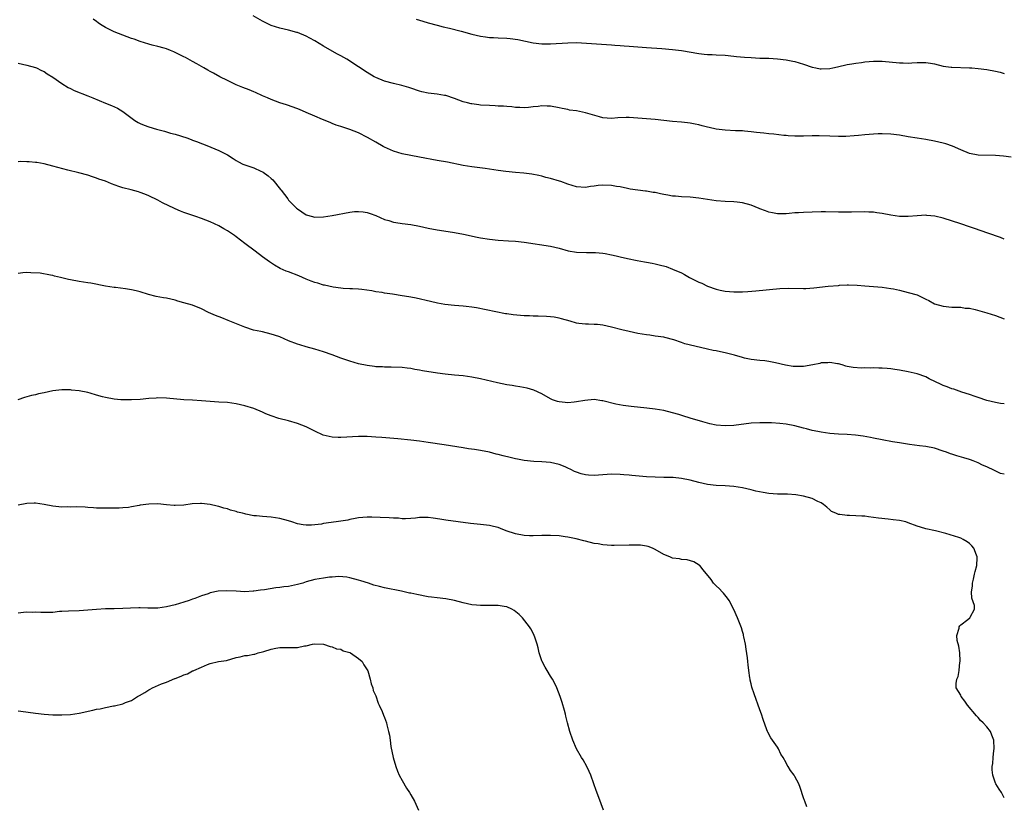
# Model space of a CAD drawing. Units: inches. Extents: x 2622000 to 2625000, y 1470000 to 1473000.
# Drawn here: x 2623109 to 2623335, y 1470908 to 1471088 of the extents above; entities that cross this region are included whole.
import ezdxf

# ---------------------------------------------------------------- set-up
doc = ezdxf.new("R2010")
doc.units = ezdxf.units.IN
doc.header["$MEASUREMENT"] = 0
doc.layers.add('LD26221470_10ft', color=91, linetype='Continuous')

msp = doc.modelspace()

# ---------------------------------------------------------------- linework, layer by layer
at = {"layer": 'LD26221470_10ft'}
for points, elevation in [([(2623335, 1471037.81), (2623334.15, 1471038.15), (2623331.19, 1471039.19), (2623328.19, 1471040.19), (2623327, 1471040.63), (2623325, 1471041.32), (2623321, 1471042.57), (2623319.06, 1471043.06), (2623317.24, 1471043.24), (2623317, 1471043.25), (2623315, 1471043.12), (2623313, 1471042.94), (2623311, 1471042.97), (2623309, 1471043.26), (2623307, 1471043.64), (2623305.79, 1471043.79), (2623305, 1471043.94), (2623303.97, 1471043.97), (2623303, 1471044.05), (2623300, 1471044), (2623299, 1471043.98), (2623297, 1471043.98), (2623294.01, 1471044.01), (2623293, 1471044.01), (2623291, 1471043.97), (2623289, 1471043.92), (2623287.84, 1471043.84), (2623287, 1471043.81), (2623285.68, 1471043.68), (2623285, 1471043.6), (2623283.62, 1471043.62), (2623283, 1471043.57), (2623281.85, 1471043.85), (2623281, 1471043.98), (2623280.25, 1471044.25), (2623279, 1471044.75), (2623278.81, 1471044.81), (2623277, 1471045.58), (2623275, 1471046.12), (2623273.77, 1471046.23), (2623273, 1471046.32), (2623271, 1471046.39), (2623269, 1471046.55), (2623267, 1471046.84), (2623265, 1471047.17), (2623263, 1471047.4), (2623261, 1471047.5), (2623259.62, 1471047.62), (2623259, 1471047.65), (2623257.86, 1471047.86), (2623257, 1471048), (2623256.18, 1471048.18), (2623255, 1471048.46), (2623254.51, 1471048.51), (2623253, 1471048.8), (2623252.8, 1471048.8), (2623251, 1471048.99), (2623249.26, 1471049.26), (2623248.63, 1471049.37), (2623247, 1471049.78), (2623246.13, 1471049.87), (2623245, 1471050.11), (2623243, 1471050.13), (2623241.94, 1471050.06), (2623241, 1471049.89), (2623240.16, 1471049.84), (2623239, 1471049.65), (2623237, 1471049.79), (2623235, 1471050.39), (2623233.41, 1471051), (2623233.1, 1471051.1), (2623231, 1471051.69), (2623229.93, 1471051.93), (2623229, 1471052.19), (2623228.34, 1471052.34), (2623226.7, 1471052.7), (2623224.93, 1471052.93), (2623223, 1471053.07), (2623220.75, 1471053.25), (2623219, 1471053.5), (2623217, 1471053.84), (2623216.01, 1471053.99), (2623213, 1471054.38), (2623211, 1471054.69), (2623207.39, 1471055.39), (2623205, 1471055.82), (2623201, 1471056.6), (2623199, 1471056.94), (2623197, 1471057.36), (2623195, 1471057.98), (2623193, 1471058.85), (2623192.7, 1471059), (2623191, 1471059.97), (2623189.09, 1471061.09), (2623187, 1471062.14), (2623185, 1471062.93), (2623183.42, 1471063.42), (2623183, 1471063.58), (2623181.93, 1471063.93), (2623181, 1471064.32), (2623180.49, 1471064.49), (2623178.77, 1471065.23), (2623177, 1471065.95), (2623175, 1471066.79), (2623173.47, 1471067.47), (2623172.04, 1471068.04), (2623170.55, 1471068.55), (2623169, 1471069.03), (2623167, 1471069.77), (2623166.17, 1471070.17), (2623165, 1471070.64), (2623163.4, 1471071.4), (2623163, 1471071.54), (2623161.98, 1471071.98), (2623160.52, 1471072.52), (2623159, 1471073.14), (2623157, 1471074.11), (2623155.27, 1471075), (2623153.81, 1471075.81), (2623153, 1471076.23), (2623152.51, 1471076.51), (2623151.6, 1471077), (2623151, 1471077.33), (2623149.96, 1471077.96), (2623149, 1471078.47), (2623147.37, 1471079.37), (2623147, 1471079.53), (2623146.04, 1471080.04), (2623144.68, 1471080.68), (2623143.93, 1471081), (2623143, 1471081.37), (2623142.47, 1471081.53), (2623141, 1471081.94), (2623139.74, 1471082.26), (2623139, 1471082.42), (2623137, 1471083.03), (2623135.57, 1471083.57), (2623135, 1471083.75), (2623133, 1471084.51), (2623131, 1471085.3), (2623130.38, 1471085.62), (2623129, 1471086.29), (2623127.88, 1471087), (2623127.35, 1471087.35), (2623127, 1471087.62), (2623126.18, 1471088.18)], 9690), ([(2623336.54, 1471056.54), (2623334.81, 1471056.81), (2623332.97, 1471056.97), (2623329, 1471057.04), (2623327, 1471057.42), (2623325, 1471058.26), (2623323.11, 1471059.11), (2623321.6, 1471059.6), (2623321, 1471059.78), (2623319, 1471060.27), (2623317, 1471060.64), (2623315, 1471060.93), (2623313, 1471061.25), (2623311, 1471061.59), (2623309, 1471061.82), (2623307, 1471061.88), (2623306.12, 1471061.88), (2623305, 1471061.84), (2623303, 1471061.7), (2623301.57, 1471061.57), (2623300.56, 1471061.44), (2623298.68, 1471061.32), (2623297, 1471061.3), (2623295, 1471061.35), (2623292.56, 1471061.44), (2623291, 1471061.46), (2623289, 1471061.41), (2623287, 1471061.38), (2623285.49, 1471061.49), (2623285, 1471061.5), (2623284.45, 1471061.55), (2623282.19, 1471061.81), (2623281, 1471061.93), (2623279.92, 1471062.08), (2623278.21, 1471062.21), (2623277, 1471062.4), (2623275.46, 1471062.54), (2623275, 1471062.58), (2623273.38, 1471062.62), (2623271, 1471062.72), (2623269, 1471063.02), (2623267.37, 1471063.37), (2623267, 1471063.47), (2623265.75, 1471063.75), (2623265, 1471063.98), (2623264.12, 1471064.12), (2623263, 1471064.36), (2623262.41, 1471064.41), (2623261, 1471064.58), (2623259, 1471064.75), (2623255, 1471065.18), (2623253, 1471065.38), (2623251, 1471065.54), (2623249, 1471065.64), (2623248.36, 1471065.64), (2623246.45, 1471065.55), (2623245, 1471065.42), (2623243, 1471065.56), (2623242.22, 1471065.78), (2623239, 1471066.76), (2623237, 1471067.15), (2623235.37, 1471067.37), (2623235, 1471067.46), (2623233.7, 1471067.7), (2623233, 1471067.88), (2623231, 1471068.26), (2623230.28, 1471068.28), (2623229, 1471068.33), (2623228.21, 1471068.21), (2623227, 1471068.09), (2623225.95, 1471067.95), (2623225, 1471067.88), (2623223.95, 1471067.95), (2623223, 1471067.97), (2623222.12, 1471068.12), (2623221, 1471068.17), (2623220.27, 1471068.27), (2623219, 1471068.29), (2623218.35, 1471068.35), (2623217, 1471068.38), (2623215, 1471068.51), (2623214.56, 1471068.56), (2623213, 1471068.76), (2623212.8, 1471068.8), (2623211.97, 1471069), (2623211, 1471069.26), (2623209, 1471070), (2623207, 1471070.67), (2623206.73, 1471070.73), (2623205.02, 1471071.02), (2623203, 1471071.26), (2623201.56, 1471071.56), (2623201, 1471071.7), (2623199, 1471072.36), (2623198.53, 1471072.53), (2623196.97, 1471072.97), (2623195, 1471073.45), (2623193, 1471074), (2623191, 1471074.79), (2623190.63, 1471075), (2623189, 1471075.98), (2623187, 1471077.3), (2623184.31, 1471079), (2623183, 1471079.76), (2623182.19, 1471080.19), (2623181, 1471080.89), (2623179, 1471082.03), (2623177, 1471083.23), (2623175.86, 1471083.86), (2623175, 1471084.31), (2623173, 1471085.11), (2623172.85, 1471085.15), (2623171, 1471085.67), (2623169, 1471086.14), (2623167, 1471086.76), (2623166.83, 1471086.83), (2623165, 1471087.71), (2623162.91, 1471088.91)], 9700), ([(2623200.21, 1471088.21), (2623201, 1471087.97), (2623201.76, 1471087.76), (2623203, 1471087.38), (2623205, 1471086.83), (2623206.45, 1471086.45), (2623207.87, 1471086.13), (2623210.55, 1471085.45), (2623213, 1471084.78), (2623215, 1471084.3), (2623216.12, 1471084.12), (2623217, 1471084.02), (2623217.95, 1471083.95), (2623219, 1471083.92), (2623221, 1471083.82), (2623221.75, 1471083.75), (2623223.51, 1471083.51), (2623227, 1471082.75), (2623229, 1471082.54), (2623231, 1471082.55), (2623235, 1471082.79), (2623237, 1471082.81), (2623239.29, 1471082.71), (2623245, 1471082.32), (2623245.75, 1471082.25), (2623247, 1471082.18), (2623247.91, 1471082.09), (2623249, 1471082.02), (2623251, 1471081.84), (2623253, 1471081.68), (2623256.54, 1471081.46), (2623259, 1471081.27), (2623261, 1471081.03), (2623265, 1471080.32), (2623266.2, 1471080.2), (2623267, 1471080.09), (2623268.06, 1471080.06), (2623269, 1471080), (2623271, 1471079.92), (2623273, 1471079.74), (2623273.66, 1471079.66), (2623275.48, 1471079.47), (2623277, 1471079.37), (2623279, 1471079.27), (2623281, 1471079.22), (2623283, 1471079.13), (2623285, 1471078.89), (2623286.54, 1471078.54), (2623287, 1471078.45), (2623289, 1471077.86), (2623291, 1471077.17), (2623291.78, 1471077), (2623292.8, 1471076.8), (2623293, 1471076.78), (2623295, 1471076.86), (2623295.73, 1471077), (2623296.77, 1471077.23), (2623299, 1471077.77), (2623300.02, 1471077.98), (2623301, 1471078.13), (2623302.29, 1471078.29), (2623303, 1471078.4), (2623305, 1471078.55), (2623305.47, 1471078.53), (2623307, 1471078.53), (2623311, 1471078.18), (2623311.85, 1471078.15), (2623313, 1471078.14), (2623313.84, 1471078.16), (2623315, 1471078.25), (2623315.78, 1471078.22), (2623317, 1471078.25), (2623318.1, 1471078.1), (2623319, 1471077.92), (2623321, 1471077.43), (2623322.79, 1471077.21), (2623323, 1471077.17), (2623327, 1471077.04), (2623327.59, 1471077), (2623329, 1471076.91), (2623331, 1471076.66), (2623333, 1471076.26), (2623334.01, 1471076.01), (2623335, 1471075.72)], 9710), ([(2623109, 1471078.1), (2623111, 1471077.66), (2623113, 1471077.11), (2623113.26, 1471077), (2623114.39, 1471076.39), (2623115, 1471076.19), (2623115.68, 1471075.68), (2623117, 1471074.93), (2623119, 1471073.47), (2623120.51, 1471072.51), (2623121, 1471072.3), (2623121.86, 1471071.86), (2623125, 1471070.59), (2623126.15, 1471070.15), (2623129, 1471068.96), (2623130.4, 1471068.4), (2623131.77, 1471067.77), (2623133.03, 1471067.03), (2623135.77, 1471065), (2623136.53, 1471064.53), (2623137, 1471064.29), (2623137.92, 1471063.92), (2623139, 1471063.53), (2623140.74, 1471063), (2623142.52, 1471062.52), (2623143.9, 1471062.1), (2623145, 1471061.81), (2623147.66, 1471061), (2623148.65, 1471060.65), (2623149, 1471060.5), (2623150.1, 1471060.1), (2623151, 1471059.7), (2623151.52, 1471059.52), (2623153.15, 1471058.85), (2623155, 1471058.11), (2623157, 1471057.11), (2623158.26, 1471056.26), (2623159, 1471055.84), (2623159.5, 1471055.5), (2623160.53, 1471055), (2623161, 1471054.79), (2623163, 1471054.1), (2623164.6, 1471053.4), (2623165, 1471053.24), (2623165.15, 1471053.15), (2623166.3, 1471052.3), (2623167, 1471051.68), (2623167.35, 1471051.35), (2623169.16, 1471049.16), (2623169.27, 1471049), (2623170.79, 1471047), (2623171, 1471046.75), (2623172.84, 1471044.85), (2623173, 1471044.7), (2623175, 1471043.37), (2623175.29, 1471043.29), (2623177, 1471042.85), (2623179, 1471042.9), (2623181, 1471043.2), (2623185, 1471043.98), (2623186.1, 1471044.1), (2623187, 1471044.16), (2623188.06, 1471044.06), (2623189, 1471043.89), (2623189.68, 1471043.68), (2623191, 1471043.17), (2623193, 1471042.32), (2623193.97, 1471042.03), (2623195, 1471041.69), (2623196.55, 1471041.45), (2623197, 1471041.36), (2623199, 1471041.11), (2623201, 1471040.74), (2623203, 1471040.31), (2623205, 1471039.94), (2623207.56, 1471039.56), (2623209, 1471039.33), (2623211.09, 1471038.91), (2623214.24, 1471038.24), (2623215, 1471038.11), (2623217, 1471037.77), (2623219, 1471037.53), (2623221.4, 1471037.4), (2623223, 1471037.34), (2623225, 1471037.13), (2623231, 1471036.16), (2623233, 1471035.7), (2623235.09, 1471035.09), (2623237, 1471034.77), (2623239.28, 1471034.72), (2623241, 1471034.73), (2623241.3, 1471034.7), (2623243, 1471034.57), (2623243.53, 1471034.47), (2623245, 1471034.21), (2623246.05, 1471033.95), (2623247, 1471033.75), (2623248.64, 1471033.36), (2623250.88, 1471032.88), (2623252.58, 1471032.58), (2623253, 1471032.53), (2623254.29, 1471032.29), (2623255, 1471032.17), (2623255.94, 1471031.94), (2623257.49, 1471031.49), (2623259, 1471030.91), (2623261, 1471030.06), (2623261.69, 1471029.69), (2623262.84, 1471029), (2623265, 1471027.93), (2623265.68, 1471027.68), (2623267, 1471026.98), (2623269, 1471026.33), (2623269.9, 1471026.1), (2623271, 1471025.89), (2623273, 1471025.7), (2623275, 1471025.7), (2623276.24, 1471025.76), (2623278.09, 1471025.91), (2623283.55, 1471026.45), (2623285.45, 1471026.55), (2623289, 1471026.49), (2623289.5, 1471026.5), (2623291.38, 1471026.62), (2623294.61, 1471027), (2623297, 1471027.19), (2623297.23, 1471027.23), (2623299, 1471027.29), (2623299.32, 1471027.32), (2623301.25, 1471027.25), (2623303, 1471027.09), (2623307, 1471026.77), (2623309, 1471026.49), (2623309.63, 1471026.37), (2623311, 1471026.07), (2623313, 1471025.59), (2623315, 1471025), (2623316.38, 1471024.38), (2623317, 1471024.03), (2623317.7, 1471023.7), (2623319, 1471023), (2623321, 1471022.42), (2623323, 1471022.23), (2623323.77, 1471022.23), (2623325, 1471022.18), (2623326.01, 1471022.01), (2623327, 1471021.94), (2623328.35, 1471021.65), (2623331, 1471020.9), (2623333, 1471020.26), (2623333.95, 1471019.95), (2623335, 1471019.54)], 9680), ([(2623335, 1471000.05), (2623334.15, 1471000.15), (2623333, 1471000.39), (2623331, 1471000.85), (2623329, 1471001.5), (2623328.28, 1471001.72), (2623327, 1471002.21), (2623325.26, 1471002.74), (2623323.41, 1471003.41), (2623323, 1471003.5), (2623321.94, 1471003.94), (2623321, 1471004.27), (2623320.49, 1471004.49), (2623317.81, 1471005.81), (2623317, 1471006.24), (2623315, 1471006.96), (2623313, 1471007.42), (2623311, 1471007.77), (2623309.93, 1471007.93), (2623309, 1471008.04), (2623308.13, 1471008.13), (2623307, 1471008.21), (2623306.23, 1471008.23), (2623305, 1471008.3), (2623304.26, 1471008.25), (2623303, 1471008.32), (2623302.24, 1471008.24), (2623300.35, 1471008.35), (2623299, 1471008.6), (2623298.71, 1471008.71), (2623297.83, 1471009), (2623297, 1471009.22), (2623296.77, 1471009.23), (2623295, 1471009.55), (2623294.53, 1471009.47), (2623293, 1471009.42), (2623292.69, 1471009.31), (2623291.1, 1471009), (2623289, 1471008.63), (2623288.64, 1471008.64), (2623287, 1471008.59), (2623286.63, 1471008.63), (2623284.89, 1471008.89), (2623282.53, 1471009.47), (2623281, 1471009.75), (2623280.11, 1471009.89), (2623279, 1471009.98), (2623277, 1471010.21), (2623275.46, 1471010.54), (2623275, 1471010.65), (2623273.18, 1471011.18), (2623271, 1471011.73), (2623269.94, 1471011.94), (2623269, 1471012.18), (2623268.29, 1471012.29), (2623267, 1471012.61), (2623266.66, 1471012.66), (2623261.8, 1471013.8), (2623261, 1471014.13), (2623259.27, 1471014.73), (2623257.23, 1471015.23), (2623257, 1471015.3), (2623255, 1471015.59), (2623253.76, 1471015.76), (2623253, 1471015.85), (2623251, 1471016.2), (2623249, 1471016.62), (2623247.32, 1471017), (2623245, 1471017.62), (2623243, 1471018.07), (2623241.8, 1471018.2), (2623241, 1471018.26), (2623239.7, 1471018.3), (2623239, 1471018.3), (2623237.51, 1471018.49), (2623237, 1471018.54), (2623235.49, 1471019), (2623233.54, 1471019.54), (2623233, 1471019.68), (2623231.88, 1471019.88), (2623231, 1471020.01), (2623230.08, 1471020.08), (2623228.16, 1471020.16), (2623227, 1471020.15), (2623226.2, 1471020.2), (2623225, 1471020.21), (2623222.43, 1471020.43), (2623221, 1471020.67), (2623220.7, 1471020.7), (2623214.03, 1471022.02), (2623213, 1471022.18), (2623211.68, 1471022.32), (2623211, 1471022.41), (2623209, 1471022.57), (2623206.81, 1471022.81), (2623205.12, 1471023.12), (2623203.48, 1471023.48), (2623200.24, 1471024.24), (2623199, 1471024.46), (2623198.56, 1471024.56), (2623197, 1471024.83), (2623194.8, 1471025.2), (2623193, 1471025.44), (2623192.43, 1471025.57), (2623191, 1471025.75), (2623190.06, 1471025.94), (2623187.77, 1471026.23), (2623187, 1471026.31), (2623185.62, 1471026.38), (2623185, 1471026.44), (2623183.5, 1471026.5), (2623183, 1471026.59), (2623181.21, 1471026.79), (2623180.21, 1471027), (2623179.23, 1471027.23), (2623179, 1471027.24), (2623177.69, 1471027.69), (2623177, 1471027.84), (2623176.2, 1471028.2), (2623175, 1471028.64), (2623173.36, 1471029.36), (2623171, 1471030.28), (2623170.47, 1471030.47), (2623169.09, 1471031.09), (2623167.8, 1471031.8), (2623166.59, 1471032.59), (2623165, 1471033.73), (2623163.31, 1471035), (2623161, 1471036.8), (2623159, 1471038.33), (2623158.59, 1471038.59), (2623157, 1471039.72), (2623156.16, 1471040.16), (2623155, 1471040.85), (2623153, 1471041.74), (2623151, 1471042.51), (2623149.7, 1471043), (2623147.65, 1471043.65), (2623147, 1471043.92), (2623146.2, 1471044.2), (2623145, 1471044.74), (2623144.81, 1471044.81), (2623142.12, 1471046.12), (2623141, 1471046.74), (2623139, 1471047.72), (2623138.06, 1471048.06), (2623137, 1471048.49), (2623136.59, 1471048.59), (2623134.94, 1471049.06), (2623133, 1471049.56), (2623132.13, 1471049.87), (2623130.44, 1471050.44), (2623129, 1471051.04), (2623127.54, 1471051.54), (2623127, 1471051.77), (2623126.05, 1471052.05), (2623125, 1471052.41), (2623122.96, 1471052.96), (2623120.4, 1471053.6), (2623117, 1471054.5), (2623115.01, 1471055.01), (2623113.33, 1471055.33), (2623113, 1471055.38), (2623111.51, 1471055.51), (2623111, 1471055.53), (2623109.54, 1471055.54), (2623109, 1471055.52)], 9670), ([(2623335, 1470983.93), (2623334.13, 1470984.13), (2623332.75, 1470984.75), (2623331, 1470985.59), (2623329.98, 1470986.02), (2623329, 1470986.51), (2623327.89, 1470987), (2623327.22, 1470987.22), (2623327, 1470987.27), (2623325.69, 1470987.69), (2623324.13, 1470988.13), (2623323, 1470988.52), (2623322.63, 1470988.63), (2623321.72, 1470989), (2623321, 1470989.25), (2623319, 1470989.88), (2623317, 1470990.28), (2623315.57, 1470990.43), (2623313.28, 1470990.72), (2623311, 1470991.09), (2623309.39, 1470991.39), (2623307, 1470991.8), (2623305, 1470992.18), (2623304.33, 1470992.33), (2623302.64, 1470992.64), (2623300.87, 1470992.87), (2623299, 1470993.01), (2623297, 1470993.1), (2623295, 1470993.27), (2623293, 1470993.55), (2623292.28, 1470993.72), (2623291, 1470993.96), (2623289.68, 1470994.32), (2623289, 1470994.46), (2623287, 1470995), (2623285, 1470995.42), (2623283.58, 1470995.58), (2623281.68, 1470995.68), (2623279, 1470995.7), (2623277, 1470995.6), (2623273, 1470995.11), (2623271, 1470995.03), (2623269, 1470995.19), (2623267.49, 1470995.49), (2623265.91, 1470995.91), (2623263, 1470996.81), (2623261.31, 1470997.31), (2623260.4, 1470997.6), (2623259, 1470998), (2623257, 1470998.51), (2623255, 1470998.86), (2623253.09, 1470999.09), (2623249.46, 1470999.46), (2623247.69, 1470999.69), (2623246.01, 1471000.01), (2623243, 1471000.74), (2623242.78, 1471000.78), (2623241, 1471001.02), (2623238.85, 1471000.85), (2623237, 1471000.49), (2623236.45, 1471000.45), (2623235, 1471000.29), (2623234.33, 1471000.33), (2623233, 1471000.5), (2623232.58, 1471000.58), (2623231.43, 1471001), (2623231, 1471001.19), (2623229, 1471002.32), (2623227.19, 1471003.19), (2623225.66, 1471003.66), (2623223.99, 1471003.99), (2623223, 1471004.11), (2623222.26, 1471004.26), (2623221, 1471004.45), (2623218.88, 1471004.88), (2623215, 1471005.82), (2623213, 1471006.2), (2623211, 1471006.44), (2623209, 1471006.62), (2623206.86, 1471006.86), (2623205.11, 1471007.11), (2623201.65, 1471007.65), (2623201, 1471007.77), (2623199.93, 1471007.94), (2623199, 1471008.12), (2623198.2, 1471008.2), (2623197, 1471008.36), (2623194.46, 1471008.46), (2623193, 1471008.45), (2623192.51, 1471008.51), (2623191, 1471008.57), (2623190.64, 1471008.64), (2623189, 1471008.83), (2623187, 1471009.24), (2623185, 1471009.81), (2623183, 1471010.51), (2623181, 1471011.29), (2623179, 1471011.98), (2623177, 1471012.56), (2623175, 1471013.09), (2623173.54, 1471013.54), (2623173, 1471013.72), (2623171, 1471014.53), (2623169, 1471015.38), (2623167.8, 1471015.8), (2623167, 1471016.05), (2623165, 1471016.52), (2623164.6, 1471016.6), (2623162.97, 1471016.97), (2623161, 1471017.62), (2623157.55, 1471019), (2623157.17, 1471019.17), (2623155.73, 1471019.73), (2623154.28, 1471020.28), (2623152.64, 1471021), (2623151, 1471021.82), (2623149, 1471022.65), (2623147, 1471023.23), (2623145.6, 1471023.6), (2623145, 1471023.78), (2623143, 1471024.23), (2623142.33, 1471024.33), (2623140.66, 1471024.66), (2623138.87, 1471025.13), (2623137, 1471025.72), (2623136.08, 1471025.92), (2623135, 1471026.19), (2623133.6, 1471026.4), (2623131.31, 1471026.69), (2623131, 1471026.71), (2623129.03, 1471027.03), (2623125.69, 1471027.69), (2623125, 1471027.78), (2623123.96, 1471027.96), (2623123, 1471028.07), (2623121, 1471028.43), (2623120.54, 1471028.54), (2623118.74, 1471029), (2623117.34, 1471029.34), (2623117, 1471029.44), (2623116.43, 1471029.57), (2623114.04, 1471029.96), (2623111.91, 1471030.09), (2623111, 1471030.12), (2623110.06, 1471030.06), (2623109, 1471029.89)], 9660), ([(2623335, 1470909.8), (2623334.57, 1470910.57), (2623334.35, 1470911), (2623333.8, 1470911.8), (2623333.06, 1470913), (2623333, 1470913.13), (2623332.37, 1470915), (2623332.23, 1470916.23), (2623332.24, 1470917), (2623332.37, 1470917.63), (2623332.43, 1470919), (2623332.62, 1470920.62), (2623332.68, 1470921), (2623332.62, 1470923), (2623332.15, 1470924.15), (2623331.8, 1470925), (2623331, 1470926.06), (2623330.16, 1470927), (2623329.55, 1470927.55), (2623329, 1470928.21), (2623328.59, 1470928.59), (2623326.57, 1470931), (2623325.95, 1470931.95), (2623325.13, 1470933), (2623325, 1470933.35), (2623323.98, 1470935), (2623324, 1470936), (2623324.1, 1470937), (2623324.39, 1470937.61), (2623324.63, 1470939), (2623324.84, 1470940.84), (2623324.88, 1470941), (2623324.89, 1470941.11), (2623324.79, 1470943), (2623324.55, 1470944.55), (2623324.18, 1470945.82), (2623324.13, 1470947), (2623324.66, 1470948.66), (2623324.67, 1470949), (2623324.79, 1470949.21), (2623325, 1470949.44), (2623326.62, 1470950.62), (2623327.11, 1470951), (2623327.15, 1470951.15), (2623328.13, 1470953), (2623328.15, 1470953.85), (2623327.53, 1470955.53), (2623327.47, 1470957), (2623327.69, 1470958.31), (2623327.69, 1470959), (2623327.9, 1470959.9), (2623328.2, 1470961), (2623328.33, 1470961.67), (2623328.67, 1470963), (2623328.79, 1470964.79), (2623328.77, 1470965), (2623328.59, 1470965.41), (2623328.03, 1470967), (2623327.56, 1470967.56), (2623327, 1470968.05), (2623326.45, 1470968.45), (2623325.58, 1470969), (2623325, 1470969.27), (2623324.57, 1470969.43), (2623321.61, 1470970.39), (2623319.24, 1470971), (2623317, 1470971.42), (2623315.77, 1470971.77), (2623315, 1470972.03), (2623313, 1470972.83), (2623312.4, 1470973), (2623311, 1470973.34), (2623309.52, 1470973.52), (2623308.39, 1470973.61), (2623306.15, 1470973.85), (2623305, 1470974.03), (2623303.84, 1470974.16), (2623303, 1470974.29), (2623302.35, 1470974.35), (2623301, 1470974.42), (2623299.51, 1470974.49), (2623299, 1470974.47), (2623297.28, 1470974.72), (2623297, 1470974.7), (2623296.37, 1470975), (2623295.41, 1470975.41), (2623295, 1470975.75), (2623294.35, 1470976.35), (2623293.57, 1470977), (2623293, 1470977.4), (2623292.28, 1470977.72), (2623291, 1470978.4), (2623289, 1470978.94), (2623287.22, 1470979.22), (2623285.33, 1470979.33), (2623283, 1470979.38), (2623281, 1470979.54), (2623279.73, 1470979.73), (2623278.06, 1470980.06), (2623277, 1470980.32), (2623275, 1470980.79), (2623273, 1470981.11), (2623271, 1470981.25), (2623269, 1470981.34), (2623267, 1470981.56), (2623265, 1470982.01), (2623263, 1470982.55), (2623261, 1470982.98), (2623259.15, 1470983.15), (2623257, 1470983.18), (2623255, 1470983.23), (2623253, 1470983.36), (2623249.65, 1470983.65), (2623249, 1470983.73), (2623247.81, 1470983.81), (2623247, 1470983.88), (2623245, 1470983.92), (2623241, 1470983.66), (2623239.72, 1470983.72), (2623239, 1470983.8), (2623238, 1470984), (2623237, 1470984.39), (2623236.53, 1470984.53), (2623235.67, 1470985), (2623235, 1470985.34), (2623234.4, 1470985.6), (2623233, 1470986.15), (2623231, 1470986.62), (2623229, 1470986.79), (2623227.15, 1470986.86), (2623225, 1470987.07), (2623223.41, 1470987.41), (2623223, 1470987.46), (2623221.77, 1470987.77), (2623220.14, 1470988.14), (2623219, 1470988.45), (2623218.55, 1470988.55), (2623217, 1470988.95), (2623215, 1470989.36), (2623213.56, 1470989.56), (2623212.22, 1470989.78), (2623211, 1470989.95), (2623206.65, 1470990.65), (2623203, 1470991.2), (2623201, 1470991.49), (2623199, 1470991.73), (2623196.05, 1470992.05), (2623194.22, 1470992.22), (2623192.36, 1470992.36), (2623191, 1470992.46), (2623189, 1470992.57), (2623187, 1470992.58), (2623183, 1470992.32), (2623182.36, 1470992.36), (2623181, 1470992.4), (2623178.91, 1470992.91), (2623177, 1470993.78), (2623175, 1470994.79), (2623173, 1470995.57), (2623171, 1470996.14), (2623168.73, 1470996.73), (2623167, 1470997.31), (2623165.77, 1470997.77), (2623165, 1470998.14), (2623163, 1470998.97), (2623161, 1470999.61), (2623159, 1471000.08), (2623157, 1471000.33), (2623155, 1471000.43), (2623153, 1471000.56), (2623151, 1471000.75), (2623149, 1471000.88), (2623146.99, 1471000.99), (2623143, 1471001.39), (2623141, 1471001.41), (2623140.63, 1471001.37), (2623139, 1471001.25), (2623137, 1471001.06), (2623135, 1471000.94), (2623133, 1471000.96), (2623132.54, 1471001), (2623131, 1471001.13), (2623129, 1471001.49), (2623128.33, 1471001.67), (2623127, 1471002.06), (2623125.53, 1471002.47), (2623125, 1471002.63), (2623123.02, 1471003.02), (2623121.22, 1471003.22), (2623121, 1471003.23), (2623119, 1471003.25), (2623117, 1471003.01), (2623115, 1471002.61), (2623113.68, 1471002.32), (2623113, 1471002.15), (2623112.06, 1471001.94), (2623111, 1471001.65), (2623110.48, 1471001.52), (2623108.98, 1471001)], 9650), ([(2623289.76, 1470907.76), (2623289.25, 1470909), (2623289.2, 1470909.2), (2623289, 1470909.8), (2623288.18, 1470912.18), (2623287.88, 1470913), (2623287, 1470914.68), (2623286.81, 1470915), (2623286.04, 1470916.04), (2623285.44, 1470917), (2623285.25, 1470917.25), (2623285, 1470917.79), (2623284.32, 1470919), (2623283.82, 1470919.82), (2623283.25, 1470921), (2623283, 1470921.41), (2623281.53, 1470923.53), (2623280.82, 1470924.82), (2623280.74, 1470925), (2623280.6, 1470925.4), (2623279.74, 1470927.74), (2623279.34, 1470929), (2623279, 1470929.99), (2623277.66, 1470933.66), (2623277.18, 1470935.18), (2623277, 1470935.94), (2623276.77, 1470936.77), (2623276.73, 1470937), (2623276.71, 1470937.29), (2623276.43, 1470939), (2623276.27, 1470940.27), (2623276.23, 1470941), (2623276.13, 1470941.87), (2623275.87, 1470943.87), (2623275.68, 1470945), (2623275.32, 1470946.68), (2623275.27, 1470947), (2623275.22, 1470947.22), (2623275, 1470947.88), (2623274.74, 1470948.74), (2623273.84, 1470951), (2623273, 1470952.96), (2623271.93, 1470955), (2623271.54, 1470955.54), (2623270.66, 1470956.66), (2623270.38, 1470957), (2623269.7, 1470957.7), (2623269, 1470958.34), (2623268.39, 1470959), (2623267.8, 1470959.8), (2623265.96, 1470962.04), (2623265.21, 1470963), (2623265.1, 1470963.1), (2623263.85, 1470963.85), (2623262.34, 1470964.34), (2623261, 1470964.41), (2623260.56, 1470964.56), (2623259, 1470964.72), (2623258.35, 1470965), (2623257, 1470965.53), (2623255, 1470966.72), (2623254.39, 1470967), (2623253.39, 1470967.39), (2623253, 1470967.47), (2623251.65, 1470967.65), (2623251, 1470967.69), (2623249.71, 1470967.71), (2623249, 1470967.7), (2623245.61, 1470967.61), (2623245, 1470967.6), (2623243, 1470967.73), (2623241.95, 1470967.95), (2623241, 1470968.09), (2623239, 1470968.58), (2623238.65, 1470968.65), (2623236.89, 1470969.11), (2623235, 1470969.5), (2623234.39, 1470969.61), (2623233, 1470969.8), (2623231, 1470969.93), (2623229, 1470969.89), (2623227, 1470969.8), (2623226.18, 1470969.82), (2623225, 1470969.87), (2623223, 1470970.24), (2623220.82, 1470971), (2623219.52, 1470971.52), (2623219, 1470971.71), (2623217.98, 1470971.98), (2623217, 1470972.2), (2623215, 1470972.45), (2623212.68, 1470972.68), (2623207, 1470973.4), (2623205.62, 1470973.62), (2623204.12, 1470973.88), (2623203, 1470974.03), (2623202, 1470974), (2623201, 1470974), (2623200.11, 1470973.89), (2623199, 1470973.78), (2623197.75, 1470973.75), (2623197, 1470973.75), (2623196.16, 1470973.84), (2623195, 1470973.9), (2623194.03, 1470973.97), (2623191.95, 1470974.05), (2623190.06, 1470974.06), (2623189, 1470974.08), (2623187, 1470973.93), (2623186.24, 1470973.76), (2623185, 1470973.57), (2623184.56, 1470973.44), (2623181.89, 1470973), (2623179, 1470972.61), (2623178.5, 1470972.5), (2623177, 1470972.36), (2623176.26, 1470972.26), (2623175, 1470972.27), (2623174.33, 1470972.33), (2623173, 1470972.59), (2623171.77, 1470973), (2623171, 1470973.22), (2623169, 1470973.76), (2623167, 1470974.08), (2623165, 1470974.24), (2623163.61, 1470974.39), (2623163, 1470974.43), (2623161.19, 1470974.81), (2623161, 1470974.83), (2623160.43, 1470975), (2623159.27, 1470975.27), (2623159, 1470975.38), (2623157.67, 1470975.67), (2623157, 1470975.97), (2623156.17, 1470976.17), (2623155, 1470976.56), (2623154.65, 1470976.65), (2623153, 1470977.02), (2623151, 1470977.21), (2623150.78, 1470977.22), (2623148.88, 1470977.12), (2623147, 1470976.86), (2623145, 1470976.75), (2623144.79, 1470976.79), (2623143, 1470976.92), (2623141, 1470977.12), (2623139, 1470977.11), (2623137, 1470976.82), (2623136.76, 1470976.76), (2623135, 1470976.43), (2623134.34, 1470976.34), (2623133, 1470976.23), (2623132.19, 1470976.19), (2623131, 1470976.19), (2623130.16, 1470976.16), (2623129, 1470976.15), (2623128.17, 1470976.17), (2623127, 1470976.18), (2623126.27, 1470976.27), (2623125, 1470976.31), (2623124.38, 1470976.38), (2623122.44, 1470976.44), (2623121, 1470976.41), (2623120.43, 1470976.43), (2623119, 1470976.42), (2623117, 1470976.6), (2623114.99, 1470976.99), (2623113, 1470977.3), (2623112.72, 1470977.28), (2623111, 1470977.22), (2623109, 1470976.86)], 9640), ([(2623243.13, 1470907), (2623242.09, 1470909.91), (2623241.49, 1470911.49), (2623240.96, 1470913.04), (2623240.22, 1470915), (2623239.85, 1470915.85), (2623239.3, 1470917), (2623238.47, 1470918.47), (2623238.14, 1470919), (2623236.99, 1470921), (2623236.13, 1470923), (2623235.47, 1470925), (2623234.94, 1470927), (2623234.51, 1470928.51), (2623234.41, 1470929), (2623234.19, 1470929.81), (2623233.65, 1470931.65), (2623233.2, 1470933), (2623232.46, 1470935), (2623232.02, 1470936.02), (2623231.48, 1470937), (2623231, 1470937.69), (2623230.23, 1470939), (2623229.75, 1470939.75), (2623229.08, 1470941), (2623229, 1470941.19), (2623228.42, 1470943), (2623228.16, 1470944.16), (2623227.94, 1470945), (2623227.41, 1470946.59), (2623227.3, 1470947), (2623227.21, 1470947.21), (2623226.5, 1470948.5), (2623226.2, 1470949), (2623224.62, 1470951), (2623223.8, 1470951.8), (2623222.7, 1470952.7), (2623222.16, 1470953), (2623221, 1470953.55), (2623220.38, 1470953.62), (2623219, 1470953.89), (2623218.16, 1470953.84), (2623217, 1470953.86), (2623216.17, 1470953.83), (2623215, 1470953.85), (2623214.07, 1470953.93), (2623213, 1470954.05), (2623211, 1470954.49), (2623209, 1470955.04), (2623207, 1470955.4), (2623205, 1470955.59), (2623203.77, 1470955.77), (2623203, 1470955.86), (2623200.37, 1470956.37), (2623199, 1470956.66), (2623198.71, 1470956.71), (2623196.89, 1470957.11), (2623193, 1470957.87), (2623191.79, 1470958.21), (2623190.52, 1470958.52), (2623189.29, 1470959), (2623187.51, 1470959.51), (2623187, 1470959.7), (2623185, 1470960.22), (2623184.36, 1470960.36), (2623182.5, 1470960.5), (2623181, 1470960.36), (2623180.34, 1470960.34), (2623179, 1470960.11), (2623177.96, 1470959.96), (2623177, 1470959.78), (2623175, 1470959.26), (2623174.22, 1470959), (2623173, 1470958.65), (2623171.65, 1470958.35), (2623171, 1470958.23), (2623169.89, 1470958.11), (2623169, 1470957.99), (2623168.08, 1470957.92), (2623165.47, 1470957.47), (2623164.59, 1470957.41), (2623163, 1470957.15), (2623162.85, 1470957.15), (2623161, 1470957.02), (2623159, 1470957.11), (2623156.77, 1470957.23), (2623154.89, 1470957.11), (2623153, 1470956.73), (2623152.57, 1470956.57), (2623151, 1470956.11), (2623149.48, 1470955.48), (2623149, 1470955.31), (2623148.23, 1470955), (2623147, 1470954.59), (2623145, 1470954.03), (2623143, 1470953.56), (2623141, 1470953.28), (2623139, 1470953.25), (2623138.72, 1470953.28), (2623137, 1470953.31), (2623136.67, 1470953.33), (2623134.73, 1470953.27), (2623133, 1470953.16), (2623131, 1470953.1), (2623129, 1470953.09), (2623127, 1470952.98), (2623125, 1470952.76), (2623123, 1470952.63), (2623120.59, 1470952.59), (2623119, 1470952.48), (2623118.46, 1470952.46), (2623117, 1470952.28), (2623116.27, 1470952.27), (2623115, 1470952.22), (2623114.22, 1470952.22), (2623113, 1470952.32), (2623112.27, 1470952.27), (2623111, 1470952.33), (2623110.23, 1470952.23), (2623109, 1470952.13)], 9630), ([(2623109, 1470929.73), (2623109.62, 1470929.62), (2623113, 1470929.2), (2623115, 1470928.98), (2623117, 1470928.83), (2623119, 1470928.81), (2623121, 1470928.92), (2623123, 1470929.2), (2623126.14, 1470929.86), (2623127, 1470930.1), (2623127.79, 1470930.21), (2623129, 1470930.48), (2623130.84, 1470930.84), (2623131.13, 1470930.87), (2623133, 1470931.35), (2623133.62, 1470931.62), (2623135, 1470932.12), (2623136.38, 1470933), (2623136.79, 1470933.21), (2623138.08, 1470933.93), (2623139, 1470934.54), (2623139.3, 1470934.7), (2623139.82, 1470935), (2623141.88, 1470935.88), (2623143, 1470936.28), (2623144.9, 1470937.1), (2623145, 1470937.15), (2623146.36, 1470937.64), (2623147, 1470938.01), (2623147.79, 1470938.21), (2623149, 1470938.88), (2623149.1, 1470938.9), (2623149.29, 1470939), (2623151, 1470939.75), (2623152.38, 1470940.38), (2623153, 1470940.58), (2623154.92, 1470941), (2623156.75, 1470941.25), (2623159, 1470941.92), (2623159.89, 1470942.11), (2623161, 1470942.39), (2623161.58, 1470942.42), (2623163, 1470942.7), (2623163.28, 1470942.72), (2623163.99, 1470943), (2623165, 1470943.21), (2623165.34, 1470943.34), (2623167, 1470943.82), (2623168.1, 1470944.1), (2623169, 1470944.26), (2623171, 1470944.25), (2623172.27, 1470944.27), (2623173, 1470944.25), (2623174.61, 1470944.61), (2623175, 1470944.65), (2623176.49, 1470945), (2623177, 1470945.09), (2623179, 1470944.99), (2623180.49, 1470944.49), (2623181, 1470944.42), (2623181.97, 1470943.97), (2623183, 1470943.82), (2623183.51, 1470943.51), (2623185, 1470943.09), (2623185.18, 1470943), (2623187, 1470941.73), (2623187.82, 1470941), (2623188.23, 1470940.23), (2623189, 1470939.14), (2623189.12, 1470938.88), (2623189.68, 1470937), (2623189.9, 1470935.9), (2623190.27, 1470935), (2623190.4, 1470934.41), (2623191, 1470933.14), (2623191.48, 1470931.48), (2623191.74, 1470931), (2623192.41, 1470929.59), (2623192.72, 1470928.72), (2623193, 1470928.17), (2623193.41, 1470927), (2623193.51, 1470926.49), (2623193.91, 1470925), (2623194.12, 1470924.12), (2623194.24, 1470923), (2623194.45, 1470921.55), (2623194.98, 1470919), (2623195.54, 1470917), (2623195.91, 1470915.91), (2623196.33, 1470915), (2623197, 1470913.74), (2623198.02, 1470912.02), (2623198.69, 1470911), (2623199, 1470910.49), (2623199.84, 1470909), (2623200.77, 1470907)], 9620)]:
    msp.add_lwpolyline(points, dxfattribs=dict(at, elevation=elevation))

doc.saveas('drawing.dxf')
